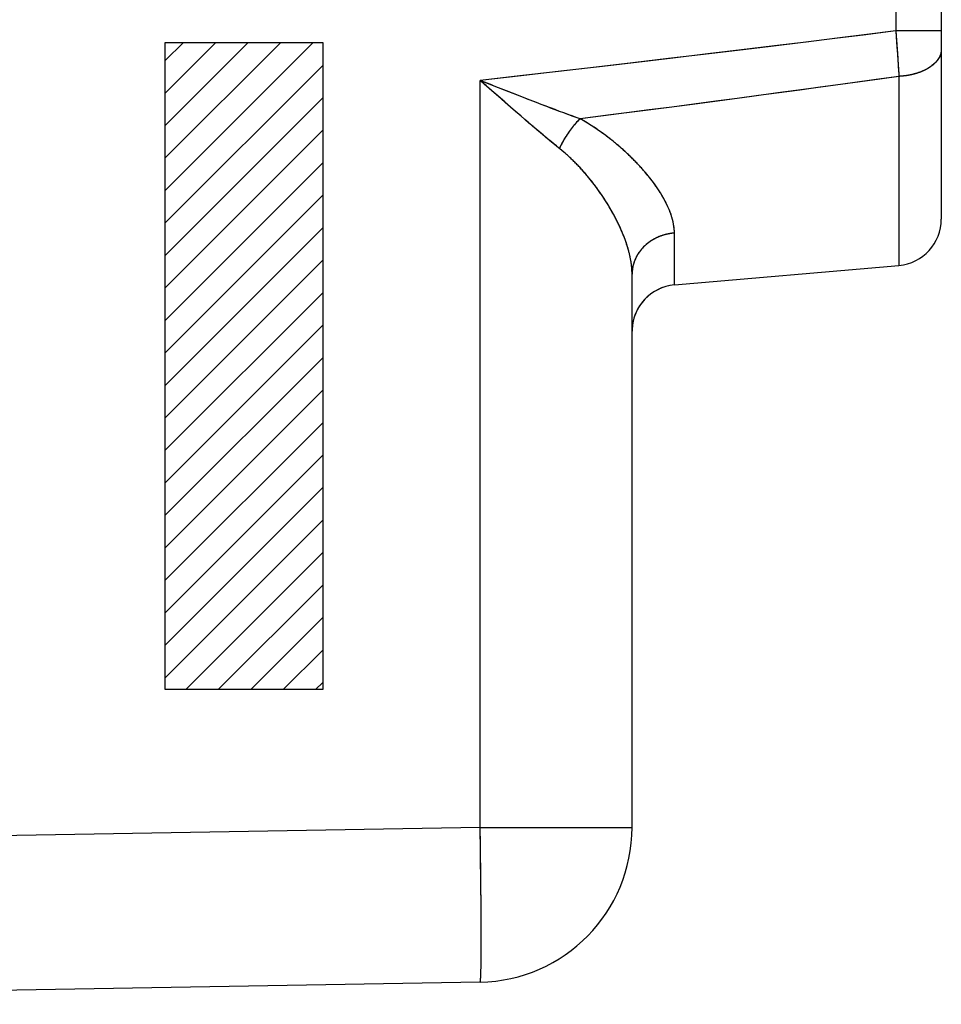
# Model space of a CAD drawing. Units: millimetres. Extents: x -41.3 to 39.2, y -24.1 to 36.6.
# Drawn here: x -8.6 to -2.6, y -8.8 to -2.5 of the extents above; entities that cross this region are included whole.
import ezdxf

# ---------------------------------------------------------------- set-up
doc = ezdxf.new("R2010")
doc.units = ezdxf.units.MM
doc.header["$LTSCALE"] = 16.335
doc.layers.get('0').update_dxf_attribs({"linetype": 'CONTINUOUS'})
for name, color, linetype in [('ASSI', 7, 'CONTINUOUS'), ('DRAFT', 7, 'CONTINUOUS'), ('RACCORDO', 7, 'CONTINUOUS')]:
    doc.layers.add(name, color=color, linetype=linetype)

msp = doc.modelspace()

# ---------------------------------------------------------------- linework, layer by layer
at = {"color": 250, "linetype": 'CONTINUOUS'}
for p, q in [((-7.6264, -2.6048), (-6.6075, -2.6048)), ((-7.6264, -6.7895), (-7.6264, -2.6048)), ((-6.6075, -2.6048), (-6.6075, -6.7895)), ((-6.6075, -6.7895), (-7.6264, -6.7895))]:
    msp.add_line(p, q, dxfattribs=at)
at = {"color": 7, "linetype": 'CONTINUOUS'}
for p, q in [((-7.6264, -2.722), (-7.5092, -2.6048)), ((-7.6264, -2.932), (-7.2992, -2.6048)), ((-7.6264, -3.142), (-7.0892, -2.6048)), ((-7.6264, -3.352), (-6.8791, -2.6048)), ((-7.6264, -3.562), (-6.6691, -2.6048)), ((-7.6264, -3.772), (-6.6075, -2.7531)), ((-7.6264, -3.982), (-6.6075, -2.9632)), ((-7.6264, -4.192), (-6.6075, -3.1732)), ((-7.6264, -4.402), (-6.6075, -3.3832)), ((-7.6264, -4.612), (-6.6075, -3.5932)), ((-7.6264, -4.8221), (-6.6075, -3.8032)), ((-7.6264, -5.0321), (-6.6075, -4.0132)), ((-7.6264, -5.2421), (-6.6075, -4.2232)), ((-7.6264, -5.4521), (-6.6075, -4.4332)), ((-7.6264, -5.6621), (-6.6075, -4.6432)), ((-7.6264, -5.8721), (-6.6075, -4.8533)), ((-7.6264, -6.0821), (-6.6075, -5.0633)), ((-7.6264, -6.2921), (-6.6075, -5.2733)), ((-7.6264, -6.5021), (-6.6075, -5.4833)), ((-7.6264, -6.7122), (-6.6075, -5.6933)), ((-7.4937, -6.7895), (-6.6075, -5.9033)), ((-7.2837, -6.7895), (-6.6075, -6.1133)), ((-7.0737, -6.7895), (-6.6075, -6.3233)), ((-6.8637, -6.7895), (-6.6075, -6.5333)), ((-6.6536, -6.7895), (-6.6075, -6.7434))]:
    msp.add_line(p, q, dxfattribs=at)
at = {"layer": 'ASSI', "color": 250, "linetype": 'CONTINUOUS'}
for p, q in [((-2.9023, -2.3849), (-2.9023, -2.5308)), ((-2.6075, -2.5308), (-2.9023, -2.5308)), ((-2.9023, -2.5308), (-2.9017, -2.5389)), ((-2.9017, -2.5389), (-2.9011, -2.5469)), ((-2.9011, -2.5469), (-2.9005, -2.555)), ((-2.9005, -2.555), (-2.8999, -2.563)), ((-2.8999, -2.563), (-2.8993, -2.571)), ((-2.8993, -2.571), (-2.8987, -2.579)), ((-2.8987, -2.579), (-2.8981, -2.587)), ((-2.8981, -2.587), (-2.8975, -2.595)), ((-2.8975, -2.595), (-2.8969, -2.603)), ((-2.8969, -2.603), (-2.8964, -2.611)), ((-2.8964, -2.611), (-2.8958, -2.6189)), ((-2.8958, -2.6189), (-2.8952, -2.6268)), ((-2.8952, -2.6268), (-2.8946, -2.6347)), ((-2.8946, -2.6347), (-2.8941, -2.6425)), ((-2.8941, -2.6425), (-2.8935, -2.6504)), ((-2.8935, -2.6504), (-2.8929, -2.6582)), ((-2.8929, -2.6582), (-2.8924, -2.6659)), ((-2.8924, -2.6659), (-2.8918, -2.6737)), ((-2.8918, -2.6737), (-2.8913, -2.6814)), ((-2.8902, -2.6966), (-2.8894, -2.7079)), ((-2.8894, -2.7079), (-2.8889, -2.7154)), ((-2.8889, -2.7154), (-2.8881, -2.7266)), ((-2.8881, -2.7266), (-2.8876, -2.734)), ((-2.8876, -2.734), (-2.887, -2.7413)), ((-2.887, -2.7413), (-2.8863, -2.7522)), ((-2.8863, -2.7522), (-2.8858, -2.7593)), ((-2.8858, -2.7593), (-2.8851, -2.77)), ((-2.8851, -2.77), (-2.8843, -2.7805)), ((-2.8843, -2.7805), (-2.8839, -2.7874)), ((-2.8839, -2.7874), (-2.8829, -2.8011)), ((-5.5787, -2.855), (-5.5901, -2.8505)), ((-5.5901, -7.6804), (-5.5901, -2.8505)), ((-5.5445, -2.8686), (-5.5787, -2.855)), ((-2.8829, -2.8011), (-2.8822, -2.8111)), ((-2.8814, -2.8243), (-2.8814, -4.0461)), ((-5.5218, -2.8776), (-5.5445, -2.8686)), ((-5.4991, -2.8866), (-5.5218, -2.8776)), ((-5.476, -2.9506), (-5.5138, -2.9175)), ((-5.4316, -2.9133), (-5.4991, -2.8866)), ((-5.376, -2.9352), (-5.4316, -2.9133)), ((-5.4312, -2.9899), (-5.476, -2.9506)), ((-5.3944, -3.022), (-5.4312, -2.9899)), ((-5.3213, -2.9566), (-5.376, -2.9352)), ((-5.2784, -2.9734), (-5.3213, -2.9566)), ((-5.2362, -2.9898), (-5.2784, -2.9734)), ((-5.195, -3.0057), (-5.2362, -2.9898)), ((-5.3581, -3.0535), (-5.3944, -3.022)), ((-5.3297, -3.0782), (-5.3581, -3.0535)), ((-5.1646, -3.0173), (-5.195, -3.0057)), ((-5.1348, -3.0286), (-5.1646, -3.0173)), ((-5.1056, -3.0396), (-5.1348, -3.0286)), ((-5.0771, -3.0504), (-5.1056, -3.0396)), ((-5.0491, -3.0607), (-5.0771, -3.0504)), ((-5.3017, -3.1023), (-5.3297, -3.0782)), ((-5.2742, -3.1259), (-5.3017, -3.1023)), ((-5.0218, -3.0708), (-5.0491, -3.0607)), ((-4.9951, -3.0805), (-5.0218, -3.0708)), ((-4.9691, -3.0899), (-4.9951, -3.0805)), ((-4.9437, -3.099), (-4.9691, -3.0899)), ((-5.2473, -3.1488), (-5.2742, -3.1259)), ((-5.221, -3.1712), (-5.2473, -3.1488)), ((-5.2017, -3.1874), (-5.221, -3.1712)), ((-5.0137, -3.1798), (-5.0167, -3.1841)), ((-5.0106, -3.1755), (-5.0137, -3.1798)), ((-5.0074, -3.1712), (-5.0106, -3.1755)), ((-5.0043, -3.167), (-5.0074, -3.1712)), ((-5.1827, -3.2033), (-5.2017, -3.1874)), ((-5.1641, -3.2188), (-5.1827, -3.2033)), ((-5.1459, -3.2339), (-5.1641, -3.2188)), ((-5.128, -3.2486), (-5.1459, -3.2339)), ((-5.0534, -3.243), (-5.056, -3.2476)), ((-5.0508, -3.2383), (-5.0534, -3.243)), ((-5.0482, -3.2337), (-5.0508, -3.2383)), ((-5.0455, -3.2291), (-5.0482, -3.2337)), ((-5.0428, -3.2244), (-5.0455, -3.2291)), ((-5.0401, -3.2199), (-5.0428, -3.2244)), ((-5.0373, -3.2153), (-5.0401, -3.2199)), ((-5.0345, -3.2108), (-5.0373, -3.2153)), ((-5.0316, -3.2063), (-5.0345, -3.2108)), ((-5.0287, -3.2018), (-5.0316, -3.2063)), ((-5.0257, -3.1973), (-5.0287, -3.2018)), ((-5.0228, -3.1929), (-5.0257, -3.1973)), ((-5.0198, -3.1885), (-5.0228, -3.1929)), ((-5.0167, -3.1841), (-5.0198, -3.1885)), ((-5.1106, -3.2629), (-5.128, -3.2486)), ((-5.0935, -3.2767), (-5.1106, -3.2629)), ((-5.0717, -3.2942), (-5.0935, -3.2767)), ((-5.068, -3.2712), (-5.0703, -3.2759)), ((-5.0657, -3.2665), (-5.068, -3.2712)), ((-5.0633, -3.2617), (-5.0657, -3.2665)), ((-5.0609, -3.257), (-5.0633, -3.2617)), ((-5.0585, -3.2523), (-5.0609, -3.257)), ((-5.056, -3.2476), (-5.0585, -3.2523)), ((-4.3337, -4.1732), (-4.3337, -3.8374)), ((-5.5901, -7.6804), (-15.2901, -7.8497)), ((-5.5901, -7.6804), (-4.6075, -7.6804)), ((-5.5899, -7.6871), (-5.5901, -7.6804)), ((-5.5896, -7.7073), (-5.5899, -7.6871)), ((-5.5893, -7.7274), (-5.5896, -7.7073)), ((-5.5889, -7.7475), (-5.5893, -7.7274)), ((-5.5886, -7.7675), (-5.5889, -7.7475)), ((-5.5883, -7.7876), (-5.5886, -7.7675)), ((-5.588, -7.8076), (-5.5883, -7.7876)), ((-5.5877, -7.8275), (-5.588, -7.8076)), ((-5.5873, -7.854), (-5.5877, -7.8275)), ((-5.587, -7.8738), (-5.5873, -7.854)), ((-5.5867, -7.8935), (-5.587, -7.8738)), ((-5.5864, -7.9197), (-5.5867, -7.8935)), ((-5.5861, -7.9392), (-5.5864, -7.9197)), ((-5.5858, -7.965), (-5.5861, -7.9392)), ((-5.5855, -7.9906), (-5.5858, -7.965)), ((-5.5852, -8.016), (-5.5855, -7.9906)), ((-5.5849, -8.0412), (-5.5852, -8.016)), ((-5.5847, -8.0661), (-5.5849, -8.0412)), ((-5.5844, -8.0968), (-5.5847, -8.0661)), ((-5.584, -8.1331), (-5.5844, -8.0968)), ((-5.5837, -8.1803), (-5.584, -8.1331)), ((-5.5829, -8.3179), (-5.5837, -8.1803)), ((-5.5828, -8.4152), (-5.5829, -8.3179)), ((-5.5831, -8.4836), (-5.5828, -8.4152)), ((-5.5839, -8.5625), (-5.5835, -8.5289)), ((-5.5835, -8.5289), (-5.5831, -8.4836)), ((-5.5847, -8.6028), (-5.5843, -8.5865)), ((-5.5843, -8.5865), (-5.5839, -8.5625)), ((-5.5868, -8.6586), (-5.5866, -8.6558)), ((-5.5866, -8.6558), (-5.5865, -8.6527)), ((-5.5865, -8.6527), (-5.5862, -8.6479)), ((-5.5862, -8.6479), (-5.586, -8.6426)), ((-5.586, -8.6426), (-5.5857, -8.6369)), ((-5.5857, -8.6369), (-5.5854, -8.6287)), ((-5.5854, -8.6287), (-5.5851, -8.6176)), ((-5.5851, -8.6176), (-5.5847, -8.6028)), ((-5.5872, -8.6638), (-5.587, -8.6613)), ((-5.587, -8.6613), (-5.5868, -8.6586))]:
    msp.add_line(p, q, dxfattribs=at)
at = {"layer": 'ASSI', "color": 7, "linetype": 'CONTINUOUS'}
for p, q in [((-2.6075, -2.3761), (-2.6075, -3.7472)), ((-4.3337, -4.1732), (-2.8814, -4.0461)), ((-4.6075, -7.6804), (-4.6075, -4.1036)), ((-5.5901, -8.6803), (-13.8162, -8.8239))]:
    msp.add_line(p, q, dxfattribs=at)
at = {"layer": 'ASSI', "color": 250, "linetype": 'CONTINUOUS'}
for points in [[(-2.9023, -2.5308), (-3.0966, -2.5551), (-3.296, -2.5797), (-3.5006, -2.6048), (-3.7102, -2.6303), (-3.9249, -2.6562), (-4.1452, -2.6825), (-4.3711, -2.7093), (-4.6026, -2.7365), (-4.8401, -2.7643), (-5.084, -2.7925), (-5.334, -2.8213), (-5.5901, -2.8505)], [(-2.6075, -2.6493), (-2.6075, -2.6509), (-2.6076, -2.6525), (-2.6076, -2.6541), (-2.6077, -2.6557), (-2.6078, -2.6573), (-2.608, -2.6589), (-2.6081, -2.6605), (-2.6083, -2.6621), (-2.6085, -2.6637), (-2.6088, -2.6653), (-2.609, -2.6669), (-2.6093, -2.6685), (-2.6096, -2.6701), (-2.61, -2.6717), (-2.6103, -2.6733), (-2.6107, -2.6749), (-2.6111, -2.6765), (-2.6116, -2.6781), (-2.612, -2.6797), (-2.6125, -2.6813), (-2.613, -2.6828), (-2.6136, -2.6844), (-2.6141, -2.686), (-2.6147, -2.6876), (-2.6153, -2.6891), (-2.616, -2.6907), (-2.6166, -2.6923), (-2.6173, -2.6938), (-2.618, -2.6954), (-2.6188, -2.6969), (-2.6195, -2.6985), (-2.6203, -2.7), (-2.6211, -2.7016), (-2.6219, -2.7031), (-2.6228, -2.7046), (-2.6237, -2.7061), (-2.6246, -2.7077), (-2.6255, -2.7092), (-2.6264, -2.7107), (-2.6274, -2.7122), (-2.6284, -2.7137), (-2.6294, -2.7152), (-2.6305, -2.7167), (-2.6315, -2.7182), (-2.6326, -2.7196), (-2.6337, -2.7211), (-2.6349, -2.7226), (-2.636, -2.724), (-2.6372, -2.7255), (-2.6384, -2.7269), (-2.6396, -2.7284), (-2.6409, -2.7298), (-2.6422, -2.7312), (-2.6434, -2.7326), (-2.6448, -2.7341), (-2.6461, -2.7355), (-2.6475, -2.7369), (-2.6488, -2.7383), (-2.6502, -2.7396), (-2.6517, -2.741), (-2.6531, -2.7424), (-2.6546, -2.7437), (-2.6561, -2.7451), (-2.6576, -2.7464), (-2.6591, -2.7478), (-2.6607, -2.7491), (-2.6622, -2.7504), (-2.6638, -2.7517), (-2.6654, -2.753), (-2.6671, -2.7543), (-2.6687, -2.7556), (-2.6704, -2.7569), (-2.6721, -2.7582), (-2.6738, -2.7594), (-2.6755, -2.7607), (-2.6773, -2.7619), (-2.679, -2.7631), (-2.6808, -2.7644), (-2.6826, -2.7656), (-2.6845, -2.7668), (-2.6863, -2.768), (-2.6882, -2.7691), (-2.6901, -2.7703), (-2.692, -2.7715), (-2.6939, -2.7726), (-2.6958, -2.7738), (-2.6978, -2.7749), (-2.6998, -2.776), (-2.7018, -2.7771), (-2.7038, -2.7782), (-2.7058, -2.7793), (-2.7078, -2.7804), (-2.7099, -2.7815), (-2.712, -2.7825), (-2.7141, -2.7836), (-2.7162, -2.7846), (-2.7183, -2.7856), (-2.7204, -2.7866), (-2.7226, -2.7876), (-2.7248, -2.7886), (-2.7269, -2.7896), (-2.7291, -2.7905), (-2.7314, -2.7915), (-2.7336, -2.7924), (-2.7358, -2.7934), (-2.7381, -2.7943), (-2.7404, -2.7952), (-2.7427, -2.7961), (-2.745, -2.7969), (-2.7473, -2.7978), (-2.7496, -2.7987), (-2.7519, -2.7995), (-2.7543, -2.8003), (-2.7567, -2.8011), (-2.759, -2.8019), (-2.7614, -2.8027), (-2.7638, -2.8035), (-2.7663, -2.8043), (-2.7687, -2.805), (-2.7711, -2.8058), (-2.7736, -2.8065), (-2.7761, -2.8072), (-2.7785, -2.8079), (-2.781, -2.8086), (-2.7835, -2.8093), (-2.786, -2.8099), (-2.7885, -2.8106), (-2.7911, -2.8112), (-2.7936, -2.8118), (-2.7961, -2.8124), (-2.7987, -2.813), (-2.8013, -2.8136), (-2.8038, -2.8141), (-2.8064, -2.8147), (-2.809, -2.8152), (-2.8116, -2.8157), (-2.8142, -2.8163), (-2.8168, -2.8167), (-2.8195, -2.8172), (-2.8221, -2.8177), (-2.8247, -2.8181), (-2.8274, -2.8186), (-2.83, -2.819), (-2.8327, -2.8194), (-2.8353, -2.8198), (-2.838, -2.8202), (-2.8407, -2.8205), (-2.8434, -2.8209), (-2.8461, -2.8212), (-2.8487, -2.8216), (-2.8514, -2.8219), (-2.8541, -2.8222), (-2.8568, -2.8224), (-2.8596, -2.8227), (-2.8623, -2.823), (-2.865, -2.8232), (-2.8677, -2.8234), (-2.8704, -2.8236), (-2.8732, -2.8238), (-2.8759, -2.824), (-2.8786, -2.8241), (-2.8814, -2.8243)], [(-2.8913, -2.6814), (-2.8905, -2.6928), (-2.8902, -2.6966)], [(-5.5366, -2.8975), (-5.5518, -2.8841), (-5.5595, -2.8774), (-5.5671, -2.8706), (-5.5748, -2.8639), (-5.5824, -2.8572), (-5.5901, -2.8505)], [(-2.8814, -2.8243), (-3.006, -2.8417), (-3.1323, -2.8593), (-3.2604, -2.8769), (-3.3903, -2.8947), (-3.5219, -2.9126), (-3.6553, -2.9306), (-3.7905, -2.9487), (-3.9277, -2.967), (-4.0667, -2.9854), (-4.2078, -3.004), (-4.3508, -3.0227), (-4.4958, -3.0415), (-4.6431, -3.0605), (-4.7924, -3.0796), (-4.9437, -3.099)], [(-2.8822, -2.8111), (-2.8816, -2.821), (-2.8814, -2.8243)], [(-5.5138, -2.9175), (-5.529, -2.9041), (-5.5366, -2.8975)], [(-4.9437, -3.099), (-4.9455, -3.1006), (-4.9472, -3.1023), (-4.949, -3.104), (-4.9507, -3.1057), (-4.9525, -3.1074), (-4.9542, -3.1091), (-4.9559, -3.1109), (-4.9576, -3.1126), (-4.9594, -3.1144), (-4.9611, -3.1162), (-4.9628, -3.118), (-4.9645, -3.1198), (-4.9662, -3.1216), (-4.968, -3.1235), (-4.9697, -3.1253), (-4.9714, -3.1272), (-4.9731, -3.1291), (-4.9747, -3.1309), (-4.9764, -3.1328), (-4.9781, -3.1348), (-4.9798, -3.1367), (-4.9815, -3.1386), (-4.9831, -3.1406), (-4.9848, -3.1426), (-4.9864, -3.1445), (-4.9881, -3.1465), (-4.9897, -3.1485), (-4.9914, -3.1505), (-4.993, -3.1526), (-4.9946, -3.1546), (-4.9963, -3.1566), (-4.9979, -3.1587), (-4.9995, -3.1608), (-5.0011, -3.1628), (-5.0043, -3.167)], [(-4.3337, -3.8374), (-4.3337, -3.8337), (-4.3337, -3.83), (-4.3339, -3.8263), (-4.334, -3.8225), (-4.3343, -3.8188), (-4.3345, -3.815), (-4.3348, -3.8111), (-4.3352, -3.8073), (-4.3356, -3.8034), (-4.3361, -3.7995), (-4.3366, -3.7956), (-4.3372, -3.7917), (-4.3378, -3.7877), (-4.3384, -3.7837), (-4.3391, -3.7797), (-4.3399, -3.7757), (-4.3407, -3.7716), (-4.3416, -3.7675), (-4.3425, -3.7634), (-4.3435, -3.7593), (-4.3445, -3.7551), (-4.3455, -3.7509), (-4.3467, -3.7467), (-4.3478, -3.7425), (-4.3491, -3.7383), (-4.3503, -3.734), (-4.3517, -3.7297), (-4.3531, -3.7254), (-4.3545, -3.721), (-4.356, -3.7166), (-4.3575, -3.7122), (-4.3591, -3.7078), (-4.3608, -3.7034), (-4.3625, -3.6989), (-4.3642, -3.6944), (-4.366, -3.6899), (-4.3679, -3.6853), (-4.3698, -3.6808), (-4.3718, -3.6762), (-4.3738, -3.6716), (-4.3759, -3.667), (-4.378, -3.6623), (-4.3802, -3.6576), (-4.3825, -3.6529), (-4.3848, -3.6482), (-4.3871, -3.6434), (-4.3896, -3.6387), (-4.392, -3.6339), (-4.3946, -3.629), (-4.3971, -3.6242), (-4.3998, -3.6193), (-4.4025, -3.6145), (-4.4052, -3.6096), (-4.408, -3.6046), (-4.4109, -3.5997), (-4.4138, -3.5947), (-4.4168, -3.5897), (-4.4199, -3.5847), (-4.423, -3.5797), (-4.4261, -3.5746), (-4.4293, -3.5696), (-4.4326, -3.5645), (-4.4359, -3.5594), (-4.4393, -3.5543), (-4.4427, -3.5491), (-4.4462, -3.544), (-4.4498, -3.5388), (-4.4534, -3.5336), (-4.4571, -3.5284), (-4.4608, -3.5232), (-4.4646, -3.5179), (-4.4684, -3.5127), (-4.4723, -3.5074), (-4.4763, -3.5021), (-4.4803, -3.4968), (-4.4844, -3.4915), (-4.4885, -3.4862), (-4.4927, -3.4809), (-4.4969, -3.4755), (-4.5012, -3.4702), (-4.5055, -3.4648), (-4.5099, -3.4594), (-4.5144, -3.454), (-4.5189, -3.4486), (-4.5235, -3.4432), (-4.5281, -3.4378), (-4.5328, -3.4324), (-4.5375, -3.427), (-4.5423, -3.4216), (-4.5472, -3.4162), (-4.5521, -3.4108), (-4.557, -3.4053), (-4.562, -3.3999), (-4.567, -3.3945), (-4.5721, -3.3891), (-4.5773, -3.3836), (-4.5825, -3.3782), (-4.5877, -3.3728), (-4.593, -3.3674), (-4.5984, -3.362), (-4.6037, -3.3566), (-4.6092, -3.3512), (-4.6146, -3.3458), (-4.6202, -3.3405), (-4.6257, -3.3351), (-4.6313, -3.3298), (-4.637, -3.3244), (-4.6427, -3.3191), (-4.6484, -3.3138), (-4.6542, -3.3085), (-4.66, -3.3032), (-4.6659, -3.298), (-4.6717, -3.2927), (-4.6777, -3.2875), (-4.6836, -3.2823), (-4.6896, -3.2771), (-4.6956, -3.272), (-4.7017, -3.2668), (-4.7078, -3.2617), (-4.7139, -3.2567), (-4.7201, -3.2516), (-4.7262, -3.2466), (-4.7324, -3.2416), (-4.7386, -3.2367), (-4.7449, -3.2317), (-4.7511, -3.2268), (-4.7574, -3.222), (-4.7637, -3.2171), (-4.7701, -3.2124), (-4.7764, -3.2076), (-4.7827, -3.2029), (-4.7891, -3.1982), (-4.7955, -3.1936), (-4.8019, -3.189), (-4.8083, -3.1845), (-4.8147, -3.1799), (-4.8211, -3.1755), (-4.8275, -3.1711), (-4.8339, -3.1667), (-4.8403, -3.1623), (-4.8468, -3.1581), (-4.8532, -3.1538), (-4.8597, -3.1496), (-4.8661, -3.1454), (-4.8726, -3.1413), (-4.879, -3.1373), (-4.8855, -3.1332), (-4.892, -3.1292), (-4.8984, -3.1253), (-4.9049, -3.1214), (-4.9114, -3.1175), (-4.9178, -3.1137), (-4.9243, -3.11), (-4.9308, -3.1063), (-4.9373, -3.1026), (-4.9437, -3.099)], [(-5.0703, -3.2759), (-5.0714, -3.2783), (-5.0725, -3.2806), (-5.0736, -3.283), (-5.0747, -3.2854), (-5.0757, -3.2878), (-5.0768, -3.2901)], [(-4.6075, -4.1036), (-4.6075, -4.0991), (-4.6076, -4.0946), (-4.6077, -4.0901), (-4.6079, -4.0855), (-4.6081, -4.0809), (-4.6083, -4.0762), (-4.6086, -4.0715), (-4.609, -4.0668), (-4.6094, -4.0621), (-4.6098, -4.0573), (-4.6103, -4.0525), (-4.6108, -4.0476), (-4.6114, -4.0427), (-4.6121, -4.0378), (-4.6127, -4.0328), (-4.6135, -4.0278), (-4.6142, -4.0228), (-4.6151, -4.0177), (-4.616, -4.0126), (-4.6169, -4.0075), (-4.6179, -4.0023), (-4.6189, -3.9971), (-4.62, -3.9918), (-4.6211, -3.9866), (-4.6223, -3.9812), (-4.6235, -3.9759), (-4.6248, -3.9705), (-4.6261, -3.9651), (-4.6275, -3.9596), (-4.629, -3.9541), (-4.6305, -3.9486), (-4.632, -3.943), (-4.6336, -3.9374), (-4.6352, -3.9318), (-4.637, -3.9261), (-4.6387, -3.9204), (-4.6405, -3.9147), (-4.6424, -3.9089), (-4.6443, -3.9031), (-4.6463, -3.8973), (-4.6483, -3.8914), (-4.6504, -3.8855), (-4.6525, -3.8796), (-4.6547, -3.8736), (-4.657, -3.8676), (-4.6593, -3.8615), (-4.6617, -3.8555), (-4.6641, -3.8494), (-4.6665, -3.8432), (-4.6691, -3.8371), (-4.6717, -3.8309), (-4.6743, -3.8247), (-4.677, -3.8184), (-4.6798, -3.8121), (-4.6826, -3.8058), (-4.6854, -3.7995), (-4.6884, -3.7931), (-4.6913, -3.7868), (-4.6944, -3.7803), (-4.6975, -3.7739), (-4.7006, -3.7675), (-4.7038, -3.761), (-4.7071, -3.7545), (-4.7104, -3.7479), (-4.7138, -3.7414), (-4.7172, -3.7348), (-4.7207, -3.7282), (-4.7242, -3.7216), (-4.7278, -3.715), (-4.7315, -3.7084), (-4.7352, -3.7018), (-4.7389, -3.6951), (-4.7428, -3.6884), (-4.7466, -3.6817), (-4.7505, -3.675), (-4.7545, -3.6683), (-4.7585, -3.6616), (-4.7626, -3.6549), (-4.7667, -3.6482), (-4.7709, -3.6415), (-4.7751, -3.6348), (-4.7794, -3.6281), (-4.7837, -3.6213), (-4.7881, -3.6146), (-4.7925, -3.6079), (-4.7969, -3.6012), (-4.8014, -3.5945), (-4.806, -3.5879), (-4.8106, -3.5812), (-4.8152, -3.5745), (-4.8199, -3.5679), (-4.8246, -3.5613), (-4.8293, -3.5547), (-4.8341, -3.5481), (-4.8389, -3.5415), (-4.8438, -3.535), (-4.8487, -3.5285), (-4.8536, -3.522), (-4.8586, -3.5156), (-4.8635, -3.5092), (-4.8686, -3.5028), (-4.8736, -3.4964), (-4.8787, -3.4901), (-4.8837, -3.4838), (-4.8888, -3.4776), (-4.894, -3.4714), (-4.8991, -3.4653), (-4.9043, -3.4592), (-4.9095, -3.4531), (-4.9147, -3.4471), (-4.9199, -3.4412), (-4.9251, -3.4353), (-4.9304, -3.4294), (-4.9356, -3.4236), (-4.9409, -3.4179), (-4.9462, -3.4122), (-4.9514, -3.4065), (-4.9567, -3.401), (-4.962, -3.3954), (-4.9673, -3.39), (-4.9725, -3.3846), (-4.9778, -3.3793), (-4.9831, -3.374), (-4.9884, -3.3688), (-4.9937, -3.3636), (-4.9989, -3.3586), (-5.0042, -3.3535), (-5.0094, -3.3486), (-5.0147, -3.3437), (-5.0199, -3.3389), (-5.0252, -3.3341), (-5.0304, -3.3294), (-5.0356, -3.3248), (-5.0408, -3.3202), (-5.046, -3.3157), (-5.0512, -3.3113), (-5.0563, -3.3069), (-5.0615, -3.3026), (-5.0666, -3.2984), (-5.0717, -3.2942)], [(-4.3337, -3.8374), (-4.3364, -3.8376), (-4.3391, -3.8379), (-4.3419, -3.8381), (-4.3446, -3.8384), (-4.3473, -3.8387), (-4.35, -3.8391), (-4.3527, -3.8394), (-4.3555, -3.8398), (-4.3582, -3.8402), (-4.3609, -3.8406), (-4.3636, -3.8411), (-4.3663, -3.8415), (-4.369, -3.842), (-4.3716, -3.8425), (-4.3743, -3.8431), (-4.377, -3.8436), (-4.3797, -3.8442), (-4.3823, -3.8448), (-4.385, -3.8454), (-4.3876, -3.8461), (-4.3903, -3.8467), (-4.3929, -3.8474), (-4.3956, -3.8481), (-4.3982, -3.8489), (-4.4008, -3.8496), (-4.4034, -3.8504), (-4.406, -3.8512), (-4.4086, -3.852), (-4.4112, -3.8528), (-4.4137, -3.8537), (-4.4163, -3.8546), (-4.4189, -3.8555), (-4.4214, -3.8564), (-4.424, -3.8573), (-4.4265, -3.8583), (-4.429, -3.8593), (-4.4315, -3.8603), (-4.434, -3.8613), (-4.4365, -3.8623), (-4.439, -3.8634), (-4.4414, -3.8645), (-4.4439, -3.8656), (-4.4463, -3.8667), (-4.4487, -3.8678), (-4.4512, -3.869), (-4.4536, -3.8702), (-4.456, -3.8714), (-4.4583, -3.8726), (-4.4607, -3.8738), (-4.4631, -3.8751), (-4.4654, -3.8764), (-4.4677, -3.8777), (-4.4701, -3.879), (-4.4724, -3.8803), (-4.4746, -3.8817), (-4.4769, -3.8831), (-4.4792, -3.8845), (-4.4814, -3.8859), (-4.4837, -3.8873), (-4.4859, -3.8887), (-4.4881, -3.8902), (-4.4903, -3.8917), (-4.4924, -3.8932), (-4.4946, -3.8947), (-4.4967, -3.8962), (-4.4989, -3.8978), (-4.501, -3.8994), (-4.5031, -3.9009), (-4.5051, -3.9025), (-4.5072, -3.9042), (-4.5092, -3.9058), (-4.5113, -3.9075), (-4.5133, -3.9091), (-4.5153, -3.9108), (-4.5172, -3.9125), (-4.5192, -3.9142), (-4.5211, -3.916), (-4.523, -3.9177), (-4.5249, -3.9195), (-4.5268, -3.9213), (-4.5287, -3.9231), (-4.5305, -3.9249), (-4.5324, -3.9267), (-4.5342, -3.9285), (-4.536, -3.9304), (-4.5377, -3.9323), (-4.5395, -3.9342), (-4.5412, -3.9361), (-4.5429, -3.938), (-4.5446, -3.9399), (-4.5463, -3.9418), (-4.548, -3.9438), (-4.5496, -3.9458), (-4.5512, -3.9477), (-4.5528, -3.9497), (-4.5544, -3.9517), (-4.5559, -3.9538), (-4.5574, -3.9558), (-4.5589, -3.9578), (-4.5604, -3.9599), (-4.5619, -3.962), (-4.5633, -3.9641), (-4.5648, -3.9661), (-4.5662, -3.9683), (-4.5676, -3.9704), (-4.5689, -3.9725), (-4.5703, -3.9746), (-4.5716, -3.9768), (-4.5729, -3.9789), (-4.5741, -3.9811), (-4.5754, -3.9833), (-4.5766, -3.9855), (-4.5778, -3.9877), (-4.579, -3.9899), (-4.5801, -3.9921), (-4.5813, -3.9943), (-4.5824, -3.9966), (-4.5835, -3.9988), (-4.5845, -4.0011), (-4.5856, -4.0033), (-4.5866, -4.0056), (-4.5876, -4.0079), (-4.5886, -4.0102), (-4.5895, -4.0125), (-4.5905, -4.0148), (-4.5914, -4.0171), (-4.5922, -4.0194), (-4.5931, -4.0217), (-4.5939, -4.0241), (-4.5947, -4.0264), (-4.5955, -4.0288), (-4.5963, -4.0311), (-4.597, -4.0335), (-4.5977, -4.0358), (-4.5984, -4.0382), (-4.599, -4.0406), (-4.5997, -4.043), (-4.6003, -4.0454), (-4.6009, -4.0477), (-4.6014, -4.0501), (-4.602, -4.0525), (-4.6025, -4.0549), (-4.603, -4.0574), (-4.6034, -4.0598), (-4.6039, -4.0622), (-4.6043, -4.0646), (-4.6047, -4.067), (-4.605, -4.0694), (-4.6054, -4.0719), (-4.6057, -4.0743), (-4.606, -4.0767), (-4.6063, -4.0792), (-4.6065, -4.0816), (-4.6067, -4.0841), (-4.6069, -4.0865), (-4.6071, -4.0889), (-4.6072, -4.0914), (-4.6073, -4.0938), (-4.6074, -4.0963), (-4.6075, -4.0987), (-4.6075, -4.1012), (-4.6075, -4.1036)], [(-5.5901, -8.6803), (-5.5899, -8.6802), (-5.5898, -8.6802), (-5.5897, -8.6801), (-5.5896, -8.6799), (-5.5895, -8.6797), (-5.5894, -8.6794), (-5.5893, -8.6792), (-5.5891, -8.6788), (-5.589, -8.6784), (-5.5889, -8.678), (-5.5888, -8.6775), (-5.5887, -8.677), (-5.5886, -8.6764), (-5.5885, -8.6758), (-5.5884, -8.6752), (-5.5883, -8.6745), (-5.5882, -8.6737), (-5.5881, -8.6729), (-5.588, -8.6721), (-5.5879, -8.6712), (-5.5878, -8.6703), (-5.5877, -8.6693), (-5.5876, -8.6683), (-5.5875, -8.6673), (-5.5874, -8.6662), (-5.5872, -8.6638)]]:
    msp.add_lwpolyline(points, dxfattribs=at)
at = {"layer": 'ASSI', "color": 7, "linetype": 'CONTINUOUS'}
for centre, radius, start, end in [((-2.9075, -3.7473), 0.3, 275, 360), ((-4.3075, -4.472), 0.3, 95, 178.09295), ((-5.6075, -7.6804), 1, 271, 360)]:
    msp.add_arc(centre, radius, start, end, dxfattribs=at)
at = {"layer": 'DRAFT', "color": 7, "linetype": 'CONTINUOUS'}
msp.add_line((-4.3337, -4.1732), (-2.8814, -4.0461), dxfattribs=at)
at = {"layer": 'RACCORDO', "color": 7, "linetype": 'CONTINUOUS'}
for p, q in [((-2.6075, 1.553), (-2.6075, -3.7472)), ((-4.6075, -7.6804), (-4.6075, -4.1036)), ((-5.5901, -8.6803), (-13.8162, -8.8239))]:
    msp.add_line(p, q, dxfattribs=at)
at = {"layer": 'RACCORDO', "color": 250, "linetype": 'CONTINUOUS'}
for p, q in [((-2.9023, -2.3849), (-2.9023, -2.5308)), ((-2.6075, -2.5308), (-2.9023, -2.5308)), ((-2.9023, -2.5308), (-2.8979, -2.5905)), ((-2.8979, -2.5905), (-2.8936, -2.6492)), ((-2.8936, -2.6492), (-2.8895, -2.7063)), ((-2.8895, -2.7063), (-2.8857, -2.7609)), ((-5.5901, -7.6804), (-5.5901, -2.8505)), ((-2.8814, -2.8243), (-2.8814, -4.0461)), ((-5.3534, -2.9441), (-5.42, -2.9179)), ((-5.2884, -2.9695), (-5.3534, -2.9441)), ((-4.3337, -4.1732), (-4.3337, -3.8374)), ((-5.5901, -7.6804), (-15.2901, -7.8497)), ((-5.5901, -7.6804), (-4.6075, -7.6804)), ((-5.5882, -7.7904), (-5.5901, -7.6804)), ((-5.5867, -7.899), (-5.5882, -7.7904)), ((-5.5853, -8.005), (-5.5867, -7.899)), ((-5.5845, -8.082), (-5.5853, -8.005)), ((-5.5839, -8.1562), (-5.5845, -8.082)), ((-5.5834, -8.2272), (-5.5839, -8.1562)), ((-5.583, -8.2944), (-5.5834, -8.2272)), ((-5.5829, -8.3575), (-5.583, -8.2944)), ((-5.5829, -8.4159), (-5.5829, -8.3575)), ((-5.583, -8.4693), (-5.5829, -8.4159)), ((-5.5835, -8.5321), (-5.5832, -8.502)), ((-5.5832, -8.502), (-5.583, -8.4693)), ((-5.5848, -8.6067), (-5.5843, -8.5846)), ((-5.5843, -8.5846), (-5.5839, -8.5597)), ((-5.5839, -8.5597), (-5.5835, -8.5321))]:
    msp.add_line(p, q, dxfattribs=at)
for points in [[(-2.9023, -2.5308), (-3.0886, -2.5541), (-3.2814, -2.5779), (-3.4808, -2.6024), (-3.6866, -2.6274), (-3.899, -2.6531), (-4.1183, -2.6793), (-4.3446, -2.7062), (-4.5779, -2.7336), (-4.819, -2.7618), (-5.0682, -2.7907), (-5.3252, -2.8202), (-5.5901, -2.8505)], [(-2.6075, -2.6493), (-2.6077, -2.6559), (-2.6084, -2.6626), (-2.6095, -2.6693), (-2.611, -2.6759), (-2.6129, -2.6825), (-2.6153, -2.689), (-2.6181, -2.6955), (-2.6213, -2.7019), (-2.6249, -2.7082), (-2.629, -2.7145), (-2.6334, -2.7207), (-2.6382, -2.7267), (-2.6434, -2.7326), (-2.6491, -2.7385), (-2.655, -2.7442), (-2.6614, -2.7497), (-2.6681, -2.7551), (-2.6751, -2.7604), (-2.6825, -2.7655), (-2.6902, -2.7704), (-2.6982, -2.7752), (-2.7066, -2.7797), (-2.7152, -2.7841), (-2.7241, -2.7883), (-2.7332, -2.7923), (-2.7427, -2.7961), (-2.7523, -2.7996), (-2.7622, -2.803), (-2.7723, -2.8061), (-2.7825, -2.809), (-2.793, -2.8117), (-2.8036, -2.8141), (-2.8144, -2.8163), (-2.8253, -2.8182), (-2.8364, -2.82), (-2.8475, -2.8214), (-2.8587, -2.8226), (-2.87, -2.8236), (-2.8814, -2.8243)], [(-2.8857, -2.7609), (-2.8822, -2.8121), (-2.8814, -2.8243)], [(-5.42, -2.9179), (-5.4878, -2.8911), (-5.5901, -2.8505)], [(-5.4548, -2.9693), (-5.5629, -2.8744), (-5.5901, -2.8505)], [(-2.8814, -2.8243), (-3.0298, -2.845), (-3.1823, -2.8662), (-3.339, -2.8877), (-3.4997, -2.9096), (-3.6646, -2.9318), (-3.8338, -2.9545), (-4.0073, -2.9775), (-4.1851, -3.001), (-4.3677, -3.0249), (-4.555, -3.0491), (-4.747, -3.0738), (-4.9437, -3.099)], [(-5.3759, -3.0382), (-5.4282, -2.9925), (-5.4548, -2.9693)], [(-4.9437, -3.099), (-4.9689, -3.09), (-4.9948, -3.0806), (-5.0214, -3.0709), (-5.0486, -3.0609), (-5.0765, -3.0506), (-5.105, -3.0399), (-5.1341, -3.0289), (-5.1639, -3.0176), (-5.1942, -3.006), (-5.2251, -2.9941), (-5.2565, -2.9819), (-5.2884, -2.9695)], [(-5.0768, -3.2901), (-5.0968, -3.2741), (-5.1172, -3.2574), (-5.1383, -3.2402), (-5.1599, -3.2224), (-5.182, -3.2039), (-5.2046, -3.185), (-5.2277, -3.1655), (-5.2513, -3.1454), (-5.2753, -3.1249), (-5.2999, -3.1039), (-5.3248, -3.0823), (-5.3502, -3.0604), (-5.3759, -3.0382)], [(-4.9437, -3.099), (-4.9512, -3.1062), (-4.9586, -3.1136), (-4.966, -3.1213), (-4.9733, -3.1293), (-4.9805, -3.1375), (-4.9876, -3.146), (-4.9946, -3.1546), (-5.0015, -3.1634), (-5.0083, -3.1725), (-5.015, -3.1816), (-5.0215, -3.191), (-5.0279, -3.2005), (-5.034, -3.2101), (-5.0401, -3.2199), (-5.0459, -3.2297), (-5.0516, -3.2396), (-5.057, -3.2497), (-5.0623, -3.2597), (-5.0674, -3.2698), (-5.0722, -3.28), (-5.0768, -3.2901)], [(-4.3337, -3.8374), (-4.334, -3.8235), (-4.335, -3.8094), (-4.3367, -3.7949), (-4.3391, -3.7801), (-4.3421, -3.765), (-4.3459, -3.7496), (-4.3504, -3.7338), (-4.3556, -3.7177), (-4.3615, -3.7013), (-4.3682, -3.6846), (-4.3757, -3.6675), (-4.3839, -3.6501), (-4.3928, -3.6324), (-4.4026, -3.6143), (-4.4131, -3.596), (-4.4244, -3.5774), (-4.4365, -3.5585), (-4.4494, -3.5393), (-4.4631, -3.52), (-4.4776, -3.5004), (-4.4929, -3.4806), (-4.5089, -3.4607), (-4.5257, -3.4407), (-4.5432, -3.4206), (-4.5615, -3.4005), (-4.5805, -3.3803), (-4.6001, -3.3603), (-4.6204, -3.3402), (-4.6414, -3.3203), (-4.6629, -3.3006), (-4.6849, -3.2812), (-4.7074, -3.262), (-4.7303, -3.2433), (-4.7534, -3.2251), (-4.7769, -3.2073), (-4.8005, -3.19), (-4.8242, -3.1733), (-4.8481, -3.1572), (-4.872, -3.1417), (-4.8959, -3.1268), (-4.9198, -3.1126), (-4.9437, -3.099)], [(-4.6075, -4.1036), (-4.6078, -4.0884), (-4.6085, -4.0729), (-4.6098, -4.057), (-4.6117, -4.0408), (-4.614, -4.0242), (-4.6169, -4.0072), (-4.6204, -3.9899), (-4.6244, -3.9722), (-4.629, -3.9541), (-4.6341, -3.9357), (-4.6398, -3.9169), (-4.6461, -3.8977), (-4.653, -3.8783), (-4.6605, -3.8584), (-4.6686, -3.8382), (-4.6773, -3.8177), (-4.6866, -3.7969), (-4.6965, -3.7758), (-4.7071, -3.7545), (-4.7182, -3.7329), (-4.73, -3.7111), (-4.7423, -3.6892), (-4.7552, -3.6671), (-4.7687, -3.645), (-4.7828, -3.6228), (-4.7973, -3.6006), (-4.8125, -3.5785), (-4.8281, -3.5564), (-4.8442, -3.5344), (-4.8608, -3.5127), (-4.8777, -3.4913), (-4.895, -3.4702), (-4.9126, -3.4495), (-4.9304, -3.4294), (-4.9484, -3.4097), (-4.9666, -3.3907), (-4.9848, -3.3723), (-5.0032, -3.3545), (-5.0216, -3.3374), (-5.04, -3.3209), (-5.0584, -3.3052), (-5.0768, -3.2901)], [(-4.3337, -3.8374), (-4.345, -3.8385), (-4.3563, -3.8399), (-4.3675, -3.8418), (-4.3786, -3.844), (-4.3897, -3.8466), (-4.4006, -3.8496), (-4.4114, -3.8529), (-4.422, -3.8566), (-4.4325, -3.8607), (-4.4427, -3.8651), (-4.4528, -3.8698), (-4.4627, -3.8749), (-4.4724, -3.8803), (-4.4818, -3.8861), (-4.4909, -3.8921), (-4.4998, -3.8985), (-4.5084, -3.9052), (-4.5168, -3.9121), (-4.5248, -3.9194), (-4.5325, -3.9268), (-4.5399, -3.9346), (-4.5469, -3.9426), (-4.5536, -3.9508), (-4.56, -3.9593), (-4.566, -3.9679), (-4.5716, -3.9768), (-4.5768, -3.9858), (-4.5816, -3.995), (-4.5861, -4.0044), (-4.5901, -4.0139), (-4.5937, -4.0235), (-4.5969, -4.0333), (-4.5997, -4.0431), (-4.6021, -4.0531), (-4.604, -4.0631), (-4.6056, -4.0732), (-4.6066, -4.0833), (-4.6073, -4.0935), (-4.6075, -4.1036)], [(-5.5901, -8.6803), (-5.5896, -8.6799), (-5.5891, -8.6787), (-5.5887, -8.6768), (-5.5882, -8.6742), (-5.5878, -8.6708), (-5.5874, -8.6666), (-5.587, -8.6617), (-5.5867, -8.656), (-5.5863, -8.6496), (-5.586, -8.6425), (-5.5856, -8.6346), (-5.5853, -8.626), (-5.5848, -8.6067)]]:
    msp.add_lwpolyline(points, dxfattribs=at)
at = {"layer": 'RACCORDO', "color": 7, "linetype": 'CONTINUOUS'}
for centre, radius, start, end in [((-2.9075, -3.7473), 0.3, 275, 360), ((-4.3075, -4.472), 0.3, 95, 180), ((-5.6075, -7.6804), 1, 271, 360)]:
    msp.add_arc(centre, radius, start, end, dxfattribs=at)

doc.saveas('drawing.dxf')
